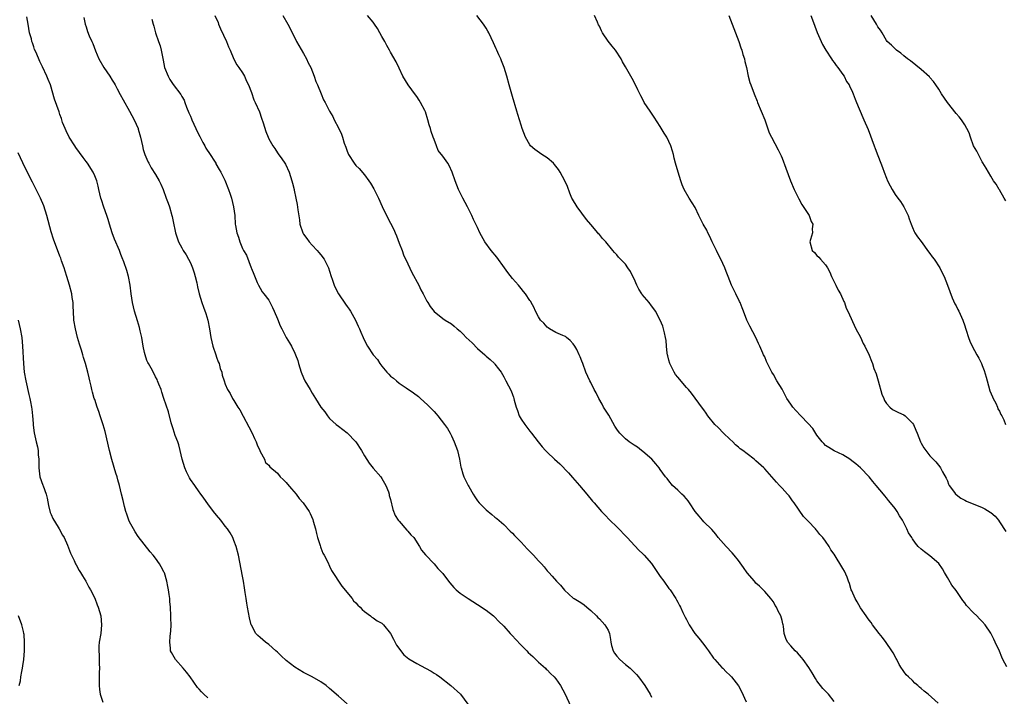
# Model space of a CAD drawing. Units: inches. Extents: x 2634000 to 2637000, y 1488000 to 1491000.
# Drawn here: x 2636128 to 2636354, y 1489603 to 1489758 of the extents above; entities that cross this region are included whole.
import ezdxf

# ---------------------------------------------------------------- set-up
doc = ezdxf.new("R2010")
doc.units = ezdxf.units.IN
doc.header["$MEASUREMENT"] = 0
doc.layers.add('LD26341488_10ft', color=61, linetype='Continuous')

msp = doc.modelspace()

# ---------------------------------------------------------------- linework, layer by layer
at = {"layer": 'LD26341488_10ft'}
for points, elevation in [([(2636203, 1489600.85), (2636201, 1489602.58), (2636199, 1489604.36), (2636198.18, 1489605), (2636197, 1489605.85), (2636195, 1489607.03), (2636193, 1489608.05), (2636191, 1489609.2), (2636189, 1489610.78), (2636187.86, 1489611.86), (2636187, 1489612.67), (2636186.6, 1489613), (2636185, 1489614.42), (2636184.23, 1489615), (2636183, 1489616.09), (2636182.5, 1489616.5), (2636182.06, 1489617), (2636181, 1489618.86), (2636180.94, 1489619), (2636180.54, 1489620.54), (2636180.1, 1489623), (2636179.94, 1489623.94), (2636179.79, 1489625), (2636179.61, 1489626.39), (2636179.43, 1489627.43), (2636179.21, 1489629), (2636179, 1489630.16), (2636178.02, 1489635), (2636177.52, 1489637), (2636177, 1489638.35), (2636176.72, 1489639), (2636176.11, 1489640.11), (2636175.51, 1489641), (2636175, 1489641.67), (2636173.96, 1489643), (2636173, 1489644.14), (2636172.32, 1489645), (2636171, 1489646.77), (2636170.09, 1489648.09), (2636169.25, 1489649.25), (2636169, 1489649.55), (2636167.97, 1489651), (2636167, 1489652.39), (2636166.77, 1489652.77), (2636166.09, 1489654.09), (2636165.69, 1489655), (2636165.07, 1489657), (2636164.64, 1489659), (2636164.31, 1489660.31), (2636164.08, 1489661), (2636163.52, 1489662.48), (2636163, 1489664.01), (2636162.6, 1489665.4), (2636161.93, 1489667.93), (2636160.9, 1489671), (2636160.44, 1489672.44), (2636160.24, 1489673), (2636159.73, 1489674.27), (2636159.46, 1489675), (2636159.33, 1489675.33), (2636159, 1489675.92), (2636158.65, 1489676.65), (2636157.96, 1489677.96), (2636157.34, 1489679), (2636157.23, 1489679.23), (2636157, 1489679.72), (2636156.55, 1489681), (2636156.46, 1489681.54), (2636156.14, 1489683), (2636155.96, 1489683.96), (2636155.82, 1489685), (2636155.46, 1489686.54), (2636155.27, 1489687.27), (2636154.79, 1489688.79), (2636154.16, 1489691), (2636153.71, 1489693), (2636153.39, 1489695), (2636153.12, 1489697), (2636152.74, 1489699), (2636152.36, 1489700.36), (2636151.65, 1489702.35), (2636151.32, 1489703.32), (2636151, 1489704.07), (2636150.65, 1489705), (2636149.56, 1489707.56), (2636148.99, 1489709), (2636148.37, 1489711), (2636148.06, 1489712.06), (2636147.76, 1489713), (2636147.1, 1489714.9), (2636146.58, 1489716.58), (2636146.43, 1489717), (2636145.96, 1489719), (2636145.75, 1489719.75), (2636145.47, 1489721), (2636145, 1489722.16), (2636144.62, 1489723), (2636143.31, 1489725), (2636143, 1489725.43), (2636142.31, 1489726.31), (2636140.64, 1489728.64), (2636140.4, 1489729), (2636139.15, 1489731), (2636138.46, 1489732.46), (2636138.16, 1489733), (2636137.62, 1489734.38), (2636137.42, 1489735), (2636137.33, 1489735.33), (2636137, 1489736.23), (2636136.82, 1489736.82), (2636135.77, 1489739.77), (2636134.8, 1489743), (2636134.27, 1489744.27), (2636134.01, 1489745), (2636133, 1489747.16), (2636132.37, 1489748.37), (2636131.51, 1489750.49), (2636131.18, 1489751.18), (2636131, 1489751.76), (2636130.65, 1489752.65), (2636130.55, 1489753), (2636130.42, 1489753.58), (2636130.02, 1489755), (2636129.67, 1489757), (2636129.36, 1489758.64)], 9270), ([(2636142.49, 1489758.49), (2636142.79, 1489757), (2636143, 1489756.36), (2636143.3, 1489755.3), (2636143.69, 1489754.31), (2636144.29, 1489753), (2636144.56, 1489752.56), (2636145.17, 1489750.83), (2636145.95, 1489749), (2636147.11, 1489747), (2636148.47, 1489745), (2636149, 1489744.11), (2636149.44, 1489743.44), (2636149.7, 1489743), (2636150.14, 1489742.14), (2636150.84, 1489740.85), (2636151.56, 1489739.56), (2636153.02, 1489737), (2636154.07, 1489735), (2636154.95, 1489733), (2636155, 1489732.83), (2636155.5, 1489731), (2636155.95, 1489729), (2636156.16, 1489728.16), (2636156.53, 1489727), (2636157, 1489725.96), (2636157.28, 1489725.28), (2636157.42, 1489725), (2636157.99, 1489723.99), (2636159, 1489722.46), (2636159.84, 1489721), (2636160.2, 1489720.2), (2636160.71, 1489719), (2636161.45, 1489717), (2636161.85, 1489715.85), (2636162.18, 1489715), (2636162.74, 1489713), (2636162.79, 1489712.79), (2636163, 1489711.62), (2636163.56, 1489709), (2636163.91, 1489707.91), (2636164.23, 1489707), (2636165, 1489705.58), (2636165.34, 1489705), (2636165.98, 1489703.98), (2636166.57, 1489703), (2636167, 1489702.1), (2636167.48, 1489701), (2636167.82, 1489699.82), (2636168.08, 1489699), (2636168.43, 1489697.57), (2636168.63, 1489696.63), (2636169.03, 1489695.03), (2636169.61, 1489693), (2636169.97, 1489691.97), (2636170.51, 1489690.51), (2636170.98, 1489688.98), (2636171.37, 1489687), (2636171.68, 1489685), (2636171.95, 1489683.95), (2636172.16, 1489683), (2636172.84, 1489681), (2636173, 1489680.48), (2636173.4, 1489679.4), (2636173.59, 1489679), (2636173.84, 1489677.84), (2636174.18, 1489677), (2636174.31, 1489676.31), (2636174.72, 1489675), (2636175, 1489674.23), (2636175.5, 1489673), (2636176.1, 1489672.1), (2636176.63, 1489671), (2636177, 1489670.48), (2636177.89, 1489669), (2636178.36, 1489668.36), (2636179.1, 1489666.9), (2636180.43, 1489664.43), (2636181.15, 1489663), (2636181.74, 1489661.74), (2636182.13, 1489661), (2636182.34, 1489660.34), (2636182.94, 1489659), (2636183, 1489658.79), (2636183.99, 1489657), (2636184.24, 1489656.24), (2636185, 1489655.67), (2636185.26, 1489655.26), (2636187, 1489653.84), (2636187.65, 1489653), (2636188.33, 1489652.33), (2636189, 1489651.7), (2636189.3, 1489651.3), (2636190.2, 1489650.2), (2636191.29, 1489649), (2636192.02, 1489648.02), (2636192.94, 1489647), (2636194.26, 1489645), (2636194.52, 1489644.52), (2636195.14, 1489643.14), (2636195.24, 1489642.76), (2636195.74, 1489641), (2636195.96, 1489639.96), (2636196.2, 1489639), (2636196.8, 1489637.2), (2636196.88, 1489636.88), (2636197, 1489636.64), (2636197.46, 1489635.46), (2636197.72, 1489635), (2636198.48, 1489633.52), (2636198.71, 1489633), (2636198.79, 1489632.79), (2636199, 1489632.43), (2636199.45, 1489631.45), (2636201.81, 1489627.81), (2636204.16, 1489625), (2636204.51, 1489624.51), (2636205, 1489624.01), (2636205.47, 1489623.47), (2636206.04, 1489623), (2636206.46, 1489622.46), (2636207, 1489622), (2636208.4, 1489621), (2636208.73, 1489620.73), (2636209, 1489620.6), (2636209.92, 1489619.92), (2636211, 1489619.33), (2636211.35, 1489619), (2636213, 1489616.99), (2636213.64, 1489615.64), (2636214.33, 1489614.33), (2636216.04, 1489612.04), (2636217.17, 1489611.17), (2636219, 1489610.1), (2636221, 1489609.03), (2636222.3, 1489608.3), (2636223, 1489607.83), (2636223.53, 1489607.53), (2636224.32, 1489607), (2636226.88, 1489605), (2636229.04, 1489603.04), (2636230.77, 1489600.77)], 9280), ([(2636172.62, 1489759), (2636173.34, 1489757.34), (2636173.46, 1489757), (2636173.9, 1489755.9), (2636175.31, 1489753), (2636175.78, 1489751.78), (2636176.14, 1489751), (2636176.96, 1489748.96), (2636177.64, 1489747.64), (2636178.14, 1489747), (2636179, 1489745.77), (2636179.45, 1489745), (2636179.9, 1489743.9), (2636180.31, 1489743), (2636181, 1489741.31), (2636181.59, 1489739.59), (2636181.89, 1489739), (2636182.84, 1489736.84), (2636183.36, 1489735.36), (2636183.68, 1489734.32), (2636184.32, 1489732.32), (2636184.83, 1489731), (2636185, 1489730.61), (2636185.93, 1489729), (2636186.37, 1489728.37), (2636187, 1489727.39), (2636187.17, 1489727.17), (2636187.98, 1489726.02), (2636188.72, 1489725), (2636188.82, 1489724.82), (2636189.7, 1489723), (2636190.34, 1489721), (2636190.48, 1489720.48), (2636190.81, 1489719), (2636190.86, 1489718.86), (2636191.23, 1489717), (2636191.55, 1489715.54), (2636191.66, 1489714.34), (2636192.03, 1489712.03), (2636192.15, 1489711), (2636192.83, 1489709), (2636193, 1489708.73), (2636193.76, 1489707.76), (2636194.31, 1489707), (2636195, 1489706.21), (2636196.13, 1489705), (2636196.49, 1489704.49), (2636197, 1489703.96), (2636197.73, 1489703), (2636198.73, 1489701), (2636199, 1489700.26), (2636199.37, 1489699), (2636199.59, 1489698.41), (2636200.06, 1489697), (2636200.33, 1489696.33), (2636201, 1489695), (2636202.62, 1489692.62), (2636203, 1489692.08), (2636203.5, 1489691.5), (2636203.8, 1489691), (2636204.94, 1489689), (2636205.57, 1489687.57), (2636205.87, 1489687), (2636206.18, 1489686.18), (2636206.68, 1489685), (2636207, 1489684.32), (2636207.68, 1489683), (2636209.02, 1489681), (2636209.96, 1489679.96), (2636210.53, 1489679), (2636211, 1489678.38), (2636212.14, 1489677), (2636212.58, 1489676.58), (2636213, 1489676.13), (2636213.65, 1489675.65), (2636214.33, 1489675), (2636215, 1489674.48), (2636216.62, 1489673.38), (2636218.29, 1489672.29), (2636219.41, 1489671.41), (2636219.85, 1489671), (2636221.51, 1489669.51), (2636223, 1489667.95), (2636223.47, 1489667.47), (2636223.87, 1489667), (2636225.43, 1489665), (2636226.05, 1489664.05), (2636226.68, 1489663), (2636227, 1489662.36), (2636227.62, 1489661), (2636227.99, 1489659.99), (2636228.35, 1489659), (2636228.87, 1489657), (2636229.19, 1489655.19), (2636229.24, 1489655), (2636229.63, 1489653.63), (2636229.85, 1489653), (2636230.24, 1489652.24), (2636230.84, 1489651), (2636231, 1489650.72), (2636232.01, 1489649), (2636232.39, 1489648.39), (2636233, 1489647.45), (2636233.39, 1489647), (2636235, 1489645.35), (2636236.31, 1489644.31), (2636237, 1489643.69), (2636237.4, 1489643.4), (2636239, 1489641.99), (2636240.5, 1489640.5), (2636241, 1489640.04), (2636241.47, 1489639.47), (2636241.92, 1489639), (2636243, 1489637.95), (2636244.4, 1489636.4), (2636245, 1489635.84), (2636245.41, 1489635.41), (2636245.84, 1489635), (2636247, 1489633.7), (2636247.68, 1489633), (2636248.28, 1489632.28), (2636249, 1489631.4), (2636249.35, 1489631), (2636250.16, 1489630.16), (2636251.16, 1489629), (2636252.08, 1489628.08), (2636253, 1489626.9), (2636255, 1489625.11), (2636255.17, 1489625), (2636256.35, 1489624.35), (2636257, 1489623.94), (2636257.53, 1489623.53), (2636258.13, 1489623), (2636259, 1489622.28), (2636260.31, 1489621), (2636260.64, 1489620.64), (2636261, 1489620.34), (2636261.64, 1489619.64), (2636262.27, 1489619), (2636263, 1489617.71), (2636263.32, 1489617), (2636263.57, 1489615.57), (2636263.61, 1489615), (2636263.82, 1489614.18), (2636264.15, 1489613), (2636264.49, 1489612.49), (2636265, 1489611.77), (2636265.68, 1489611), (2636267, 1489609.86), (2636268.09, 1489609), (2636268.57, 1489608.57), (2636269, 1489608.08), (2636269.56, 1489607.56), (2636270.02, 1489607), (2636271.48, 1489605), (2636272.06, 1489604.06), (2636272.64, 1489603), (2636273, 1489602.38)], 9300), ([(2636188.25, 1489759), (2636189.4, 1489757), (2636189.95, 1489755.95), (2636190.37, 1489755), (2636191, 1489753.82), (2636191.37, 1489753), (2636193, 1489750.26), (2636193.68, 1489749), (2636194.08, 1489748.08), (2636194.64, 1489747), (2636195.45, 1489745), (2636195.81, 1489743.81), (2636196.21, 1489743), (2636197.06, 1489741), (2636197.62, 1489739.62), (2636197.98, 1489739), (2636198.98, 1489737), (2636199.76, 1489735.76), (2636200.06, 1489735), (2636201, 1489733.16), (2636201.69, 1489731.69), (2636201.92, 1489731), (2636202.35, 1489729.65), (2636202.7, 1489728.7), (2636203, 1489727.78), (2636203.35, 1489727), (2636204.61, 1489725), (2636205, 1489724.52), (2636205.81, 1489723.81), (2636207, 1489722.39), (2636208.03, 1489721), (2636208.42, 1489720.42), (2636209.13, 1489719.13), (2636210.22, 1489717), (2636211.07, 1489715.07), (2636212.03, 1489713), (2636213, 1489711.28), (2636213.77, 1489709.77), (2636214.06, 1489709), (2636214.34, 1489708.34), (2636215, 1489706.64), (2636215.63, 1489705), (2636215.98, 1489703.98), (2636217, 1489701.91), (2636217.92, 1489699.92), (2636219.49, 1489697), (2636219.96, 1489695.96), (2636220.52, 1489695), (2636221, 1489693.97), (2636221.33, 1489693.34), (2636221.56, 1489693), (2636222.11, 1489692.11), (2636223, 1489690.94), (2636225, 1489689.36), (2636225.55, 1489689), (2636227, 1489688.1), (2636227.62, 1489687.62), (2636228.29, 1489687), (2636229, 1489686.44), (2636229.72, 1489685.72), (2636230.39, 1489685), (2636231.74, 1489683.74), (2636233, 1489682.48), (2636234.67, 1489681), (2636235, 1489680.66), (2636235.89, 1489679.89), (2636236.86, 1489679), (2636237, 1489678.83), (2636237.8, 1489677.8), (2636238.39, 1489677), (2636239, 1489675.98), (2636239.33, 1489675.33), (2636239.53, 1489675), (2636240.72, 1489672.72), (2636241, 1489671.9), (2636241.25, 1489671.25), (2636241.33, 1489671), (2636241.42, 1489670.58), (2636241.89, 1489669), (2636242.2, 1489668.2), (2636242.58, 1489667), (2636243, 1489666.24), (2636243.86, 1489665), (2636244.36, 1489664.36), (2636245, 1489663.49), (2636245.42, 1489663), (2636246.96, 1489661), (2636247.87, 1489659.87), (2636248.63, 1489659), (2636249, 1489658.62), (2636250.69, 1489657), (2636251.92, 1489655.92), (2636253.88, 1489653.88), (2636254.82, 1489652.82), (2636256.4, 1489651), (2636258.11, 1489649), (2636259.4, 1489647.4), (2636259.77, 1489647), (2636261.48, 1489645), (2636262.24, 1489644.24), (2636263.39, 1489643), (2636265, 1489641.45), (2636267.42, 1489639), (2636269.13, 1489637.13), (2636270.09, 1489636.09), (2636271, 1489635.3), (2636271.28, 1489635), (2636273, 1489633.02), (2636274.36, 1489631), (2636275, 1489630.08), (2636275.82, 1489629), (2636277, 1489627.35), (2636277.28, 1489627), (2636278.6, 1489625), (2636278.74, 1489624.74), (2636279, 1489624.18), (2636279.42, 1489623.42), (2636279.64, 1489623), (2636280.18, 1489621.82), (2636280.59, 1489621), (2636280.74, 1489620.74), (2636281, 1489620.22), (2636281.45, 1489619.45), (2636281.68, 1489619), (2636282.98, 1489617), (2636283.9, 1489615.9), (2636285, 1489614.43), (2636285.63, 1489613.63), (2636286.1, 1489613), (2636287.27, 1489611.27), (2636287.54, 1489611), (2636289.15, 1489609.15), (2636289.35, 1489609), (2636290.17, 1489608.17), (2636291, 1489607.42), (2636291.36, 1489607), (2636292.96, 1489604.96), (2636293.67, 1489603.67), (2636294.76, 1489601.24)], 9310), ([(2636315, 1489601.38), (2636313.67, 1489603), (2636313.33, 1489603.33), (2636313, 1489603.7), (2636312.34, 1489604.34), (2636311, 1489606.1), (2636310.65, 1489606.65), (2636309.91, 1489607.91), (2636309.14, 1489609.14), (2636307.85, 1489611), (2636307.47, 1489611.47), (2636306.54, 1489612.54), (2636306.02, 1489613), (2636305, 1489614.13), (2636304.25, 1489615), (2636303.85, 1489615.85), (2636303.51, 1489617), (2636303.31, 1489618.69), (2636303.25, 1489619), (2636303.19, 1489619.19), (2636303, 1489619.98), (2636302.72, 1489621), (2636302.13, 1489622.13), (2636301.72, 1489623), (2636301.44, 1489623.44), (2636301, 1489624.21), (2636300.67, 1489624.67), (2636300.42, 1489625), (2636299, 1489626.63), (2636298.66, 1489627), (2636297.82, 1489627.82), (2636297, 1489628.56), (2636296.65, 1489629), (2636295, 1489630.94), (2636294.16, 1489632.16), (2636293, 1489633.73), (2636291.96, 1489635), (2636291.54, 1489635.54), (2636290.11, 1489637), (2636288.31, 1489639), (2636287.78, 1489639.78), (2636286.85, 1489640.85), (2636285, 1489642.65), (2636284.68, 1489643), (2636283.94, 1489643.94), (2636283, 1489645.04), (2636281.74, 1489647), (2636281.43, 1489647.43), (2636281, 1489647.89), (2636280.49, 1489648.49), (2636279.94, 1489649), (2636279, 1489649.94), (2636277.82, 1489651), (2636277, 1489652.03), (2636276.58, 1489652.58), (2636276.23, 1489653), (2636275, 1489654.65), (2636274.77, 1489655), (2636273.99, 1489655.99), (2636273.09, 1489657), (2636271, 1489658.8), (2636270.72, 1489659), (2636269.75, 1489659.75), (2636269, 1489660.24), (2636268.55, 1489660.55), (2636267.84, 1489661), (2636267, 1489661.67), (2636265.69, 1489663), (2636265.38, 1489663.38), (2636265, 1489663.91), (2636264.59, 1489664.59), (2636263.14, 1489667.14), (2636261.96, 1489669), (2636261.63, 1489669.63), (2636260.84, 1489671), (2636260.24, 1489672.24), (2636259.81, 1489673), (2636259, 1489674.64), (2636258.79, 1489675), (2636257.89, 1489677), (2636257.22, 1489679), (2636257, 1489679.57), (2636256.55, 1489680.55), (2636256.38, 1489681), (2636255.79, 1489682.21), (2636255.36, 1489683), (2636255, 1489683.51), (2636254.32, 1489684.32), (2636253.45, 1489685), (2636253.19, 1489685.19), (2636253, 1489685.27), (2636252.57, 1489685.43), (2636251, 1489686.15), (2636249.5, 1489687), (2636249.22, 1489687.22), (2636249, 1489687.35), (2636248.24, 1489688.24), (2636247.45, 1489689), (2636247, 1489689.75), (2636246.35, 1489691), (2636245.96, 1489691.96), (2636245.34, 1489693), (2636245.22, 1489693.22), (2636245, 1489693.52), (2636244.01, 1489695), (2636243.57, 1489695.57), (2636243, 1489696.22), (2636242.38, 1489697), (2636241, 1489698.56), (2636239.93, 1489699.93), (2636239.19, 1489701), (2636237.41, 1489703.41), (2636236.11, 1489705), (2636234.64, 1489707), (2636233.55, 1489709), (2636233, 1489710.23), (2636232.1, 1489712.1), (2636231.7, 1489713), (2636230.69, 1489715), (2636229.62, 1489717), (2636228.64, 1489719), (2636227.87, 1489721), (2636227.15, 1489723), (2636226.48, 1489724.48), (2636226.15, 1489725), (2636225, 1489726.68), (2636223.98, 1489727.98), (2636223.54, 1489729), (2636223, 1489730.47), (2636222.82, 1489731), (2636222.3, 1489732.3), (2636222.18, 1489733), (2636221.86, 1489733.86), (2636221.6, 1489735), (2636221, 1489736.83), (2636220.94, 1489737), (2636220.87, 1489737.13), (2636219.9, 1489739), (2636219.55, 1489739.55), (2636219, 1489740.34), (2636218.71, 1489740.71), (2636217.01, 1489743), (2636215.84, 1489745), (2636215, 1489746.88), (2636214.3, 1489748.3), (2636213, 1489750.54), (2636212.75, 1489751), (2636212.11, 1489752.11), (2636211.66, 1489753), (2636211, 1489754.17), (2636210.55, 1489755), (2636209.97, 1489755.98), (2636209.33, 1489757), (2636209, 1489757.46), (2636207.73, 1489759)], 9320), ([(2636338.85, 1489601), (2636336.58, 1489603), (2636335.69, 1489603.69), (2636335, 1489604.34), (2636334.62, 1489604.62), (2636334.2, 1489605), (2636333.55, 1489605.55), (2636333, 1489606.17), (2636332.03, 1489607), (2636331.49, 1489607.49), (2636331, 1489608.25), (2636330.67, 1489608.67), (2636330.48, 1489609), (2636329.88, 1489609.88), (2636329.35, 1489611), (2636329.22, 1489611.22), (2636328.52, 1489612.52), (2636328.24, 1489613), (2636326.94, 1489614.94), (2636326.09, 1489616.09), (2636325.29, 1489617), (2636323.75, 1489619), (2636323.47, 1489619.47), (2636323, 1489620), (2636322.61, 1489620.61), (2636322.34, 1489621), (2636321, 1489622.87), (2636320.27, 1489624.27), (2636319.8, 1489625), (2636319, 1489626.77), (2636318.9, 1489627), (2636318.48, 1489628.48), (2636318.26, 1489629), (2636317.95, 1489629.95), (2636317.33, 1489631.33), (2636317, 1489631.92), (2636315, 1489635.18), (2636314.23, 1489636.23), (2636313.81, 1489637), (2636313, 1489638.17), (2636312.38, 1489639), (2636311.71, 1489639.71), (2636311, 1489640.62), (2636310.81, 1489640.81), (2636310.66, 1489641), (2636309, 1489642.79), (2636307.89, 1489643.89), (2636305.77, 1489647), (2636305.43, 1489647.43), (2636304.6, 1489648.6), (2636304.28, 1489649), (2636303, 1489650.34), (2636302.42, 1489651), (2636301.72, 1489651.72), (2636299, 1489654.78), (2636298.79, 1489655), (2636297, 1489656.68), (2636296.6, 1489657), (2636295, 1489658.23), (2636293.97, 1489659), (2636293.4, 1489659.4), (2636293, 1489659.77), (2636292.33, 1489660.33), (2636291.66, 1489661), (2636291, 1489661.59), (2636289.57, 1489663), (2636288.3, 1489664.3), (2636287.57, 1489665), (2636285.97, 1489667), (2636285.58, 1489667.58), (2636285, 1489668.34), (2636284.74, 1489668.74), (2636282.16, 1489672.16), (2636281.46, 1489673), (2636281, 1489673.51), (2636279, 1489675.85), (2636278.51, 1489676.51), (2636278.18, 1489677), (2636277.19, 1489679), (2636277, 1489679.74), (2636276.76, 1489680.76), (2636276.68, 1489681), (2636276.61, 1489681.39), (2636276.42, 1489683), (2636276.33, 1489684.33), (2636276.22, 1489685), (2636275.95, 1489686.05), (2636275.77, 1489687), (2636275.56, 1489687.56), (2636274.95, 1489689), (2636273.89, 1489691), (2636273.54, 1489691.54), (2636273, 1489692.22), (2636272.44, 1489693), (2636270.86, 1489694.86), (2636270.78, 1489695), (2636270.08, 1489696.08), (2636269.62, 1489697), (2636269, 1489698.44), (2636268.67, 1489699), (2636268.13, 1489700.13), (2636267.52, 1489701), (2636267, 1489701.81), (2636265.88, 1489703), (2636265.43, 1489703.42), (2636265, 1489703.96), (2636264.51, 1489704.51), (2636264.12, 1489705), (2636262.45, 1489707), (2636261.72, 1489707.72), (2636261, 1489708.63), (2636260.82, 1489708.82), (2636260.68, 1489709), (2636259, 1489710.95), (2636258.07, 1489712.07), (2636257, 1489713.53), (2636255.87, 1489715), (2636254.79, 1489716.79), (2636254.68, 1489717), (2636254.18, 1489718.18), (2636253.64, 1489719.64), (2636253.08, 1489721), (2636251.99, 1489723), (2636251.61, 1489723.61), (2636250.71, 1489724.71), (2636250.42, 1489725), (2636249, 1489726.25), (2636247.8, 1489727), (2636246.15, 1489728.15), (2636245.19, 1489729), (2636245, 1489729.24), (2636244.05, 1489731), (2636243.27, 1489733), (2636243, 1489733.76), (2636242.63, 1489735), (2636242.23, 1489736.23), (2636242.04, 1489737), (2636241, 1489740.39), (2636240.29, 1489743), (2636239.7, 1489745), (2636239.08, 1489747), (2636238.53, 1489748.53), (2636238.34, 1489749), (2636237.9, 1489749.9), (2636237.42, 1489751), (2636237.27, 1489751.27), (2636237, 1489751.97), (2636236.66, 1489752.66), (2636235.58, 1489755), (2636235.38, 1489755.38), (2636235, 1489756.04), (2636234.38, 1489757), (2636232.85, 1489759)], 9330), ([(2636354.68, 1489609.32), (2636353.78, 1489611), (2636353.54, 1489611.54), (2636353, 1489612.88), (2636351.95, 1489615), (2636351.67, 1489615.66), (2636351, 1489617.07), (2636349.69, 1489619), (2636349, 1489619.75), (2636348.36, 1489620.36), (2636347.79, 1489621), (2636347, 1489621.71), (2636345.43, 1489623.43), (2636345, 1489624), (2636344.55, 1489624.55), (2636343, 1489626.82), (2636342.06, 1489628.06), (2636341.3, 1489629.3), (2636341, 1489629.85), (2636340.32, 1489631), (2636339.84, 1489631.85), (2636339, 1489633.04), (2636337, 1489634.81), (2636335.77, 1489635.77), (2636335, 1489636.33), (2636334.3, 1489637), (2636333.69, 1489637.69), (2636333, 1489638.69), (2636332.82, 1489639), (2636332.1, 1489640.1), (2636331.71, 1489641), (2636330.66, 1489643), (2636330, 1489644), (2636329.46, 1489645), (2636329, 1489645.68), (2636327.96, 1489647), (2636327.5, 1489647.5), (2636327, 1489648.17), (2636326.61, 1489648.61), (2636326.33, 1489649), (2636324.66, 1489651), (2636323.89, 1489651.89), (2636323, 1489652.98), (2636321, 1489655.04), (2636319.94, 1489655.94), (2636319, 1489656.68), (2636318.54, 1489657), (2636317, 1489658.01), (2636315, 1489658.98), (2636313.74, 1489659.74), (2636313, 1489660.2), (2636312.59, 1489660.59), (2636312.22, 1489661), (2636311, 1489662.56), (2636310.04, 1489664.04), (2636309, 1489665.26), (2636307.31, 1489667), (2636306.19, 1489668.19), (2636305.48, 1489669), (2636305, 1489669.66), (2636304.11, 1489671), (2636303, 1489673.08), (2636301.83, 1489675), (2636301, 1489676.48), (2636300.68, 1489677), (2636299.44, 1489679.44), (2636299, 1489680.52), (2636298.76, 1489681), (2636298.6, 1489681.4), (2636297.86, 1489683), (2636297.57, 1489683.57), (2636296.96, 1489685), (2636295.57, 1489687.57), (2636295, 1489688.78), (2636294.9, 1489689), (2636294.16, 1489691), (2636293.81, 1489691.81), (2636293.35, 1489693), (2636293.22, 1489693.22), (2636292.38, 1489695), (2636291.9, 1489695.9), (2636291.41, 1489697), (2636290.6, 1489699), (2636290.18, 1489700.18), (2636289.86, 1489701), (2636288.91, 1489703), (2636288.25, 1489704.25), (2636287.89, 1489705), (2636286.95, 1489707), (2636286.34, 1489708.34), (2636285.96, 1489709), (2636285.67, 1489709.67), (2636284.88, 1489711), (2636283.88, 1489713), (2636283, 1489714.88), (2636281.65, 1489717), (2636280.52, 1489719), (2636280.07, 1489720.07), (2636279.74, 1489721), (2636279.1, 1489723), (2636278.51, 1489725), (2636278.2, 1489726.2), (2636278.02, 1489727), (2636277.78, 1489727.78), (2636277.44, 1489729), (2636277, 1489730.03), (2636276.5, 1489731), (2636275.92, 1489731.92), (2636275, 1489733.44), (2636273.59, 1489735.59), (2636272.64, 1489737), (2636271.33, 1489739), (2636271.21, 1489739.21), (2636270.54, 1489740.54), (2636270.28, 1489741), (2636269.87, 1489741.87), (2636269, 1489743.63), (2636268.51, 1489744.51), (2636267, 1489747.16), (2636266.35, 1489748.35), (2636266.04, 1489749), (2636264.67, 1489751), (2636263.92, 1489751.92), (2636263, 1489753.1), (2636261.71, 1489755), (2636261.46, 1489755.46), (2636261, 1489756.49), (2636260.83, 1489756.83), (2636260.59, 1489757.41), (2636259.87, 1489759)], 9340), ([(2636290.75, 1489759), (2636291.55, 1489757), (2636293.06, 1489753), (2636293.54, 1489751.54), (2636293.74, 1489751), (2636293.99, 1489749.99), (2636294.34, 1489749), (2636294.43, 1489748.43), (2636294.81, 1489747), (2636295.22, 1489745), (2636295.59, 1489743.59), (2636295.79, 1489743), (2636296.56, 1489741), (2636297.27, 1489739.27), (2636297.37, 1489739), (2636298.21, 1489737), (2636299.02, 1489734.98), (2636300.04, 1489732.04), (2636300.55, 1489731), (2636302.12, 1489728.12), (2636302.76, 1489726.76), (2636303, 1489726.18), (2636303.88, 1489723.88), (2636304.96, 1489721), (2636305.77, 1489719), (2636306.82, 1489716.82), (2636307.57, 1489715.57), (2636309.21, 1489713), (2636309.67, 1489711.67), (2636310.06, 1489711), (2636309.92, 1489709.92), (2636310.02, 1489709), (2636309.51, 1489707.52), (2636309.41, 1489707), (2636309.91, 1489705), (2636310.49, 1489704.49), (2636311, 1489703.82), (2636311.43, 1489703.43), (2636311.81, 1489703), (2636313, 1489701.7), (2636313.43, 1489701), (2636313.98, 1489699.98), (2636314.36, 1489699), (2636315, 1489697.74), (2636315.33, 1489697), (2636315.87, 1489695.87), (2636316.42, 1489695), (2636317.22, 1489693.22), (2636317.35, 1489693), (2636317.7, 1489691.69), (2636318.08, 1489691), (2636319.97, 1489687), (2636321, 1489685.05), (2636321.63, 1489683.63), (2636321.99, 1489683), (2636323, 1489680.93), (2636323.56, 1489679.56), (2636323.76, 1489679), (2636324.13, 1489677.87), (2636324.64, 1489676.64), (2636325.07, 1489675), (2636325.94, 1489671.94), (2636326.37, 1489671), (2636326.54, 1489670.54), (2636327, 1489669.82), (2636327.74, 1489669), (2636328.42, 1489668.42), (2636329, 1489668.1), (2636329.73, 1489667.73), (2636331, 1489667.19), (2636331.27, 1489667), (2636333, 1489665.33), (2636333.2, 1489665), (2636333.72, 1489663.72), (2636334.05, 1489663), (2636334.83, 1489661), (2636335, 1489660.67), (2636335.62, 1489659.62), (2636336.03, 1489659), (2636337, 1489657.78), (2636338.38, 1489656.38), (2636339.27, 1489655.27), (2636339.45, 1489655), (2636339.89, 1489654.11), (2636340.69, 1489652.69), (2636341, 1489652.02), (2636341.29, 1489651.29), (2636341.43, 1489651), (2636342.6, 1489649.4), (2636342.88, 1489649), (2636343, 1489648.89), (2636344.1, 1489648.1), (2636345, 1489647.59), (2636345.41, 1489647.41), (2636349, 1489645.9), (2636349.62, 1489645.62), (2636350.87, 1489644.87), (2636351, 1489644.77), (2636351.95, 1489643.95), (2636352.74, 1489643), (2636353, 1489642.64), (2636354.43, 1489640.43)], 9350), ([(2636309.6, 1489759), (2636309.97, 1489757.97), (2636311.09, 1489755.09), (2636312, 1489753), (2636312.33, 1489752.33), (2636313.03, 1489751.03), (2636314.36, 1489749), (2636314.62, 1489748.62), (2636315, 1489748.14), (2636315.45, 1489747.45), (2636315.81, 1489747), (2636317, 1489745.41), (2636317.26, 1489745), (2636317.83, 1489743.83), (2636318.41, 1489743), (2636318.58, 1489742.58), (2636319, 1489741.77), (2636319.35, 1489741), (2636319.78, 1489739.78), (2636320.14, 1489739), (2636321.55, 1489735.55), (2636321.81, 1489735), (2636322.76, 1489732.76), (2636324.2, 1489729), (2636324.43, 1489728.43), (2636325, 1489726.81), (2636325.69, 1489725), (2636326.07, 1489724.07), (2636326.46, 1489723), (2636327, 1489721.62), (2636327.27, 1489721), (2636327.85, 1489719.85), (2636328.31, 1489719), (2636329, 1489717.83), (2636329.61, 1489717), (2636330.21, 1489716.21), (2636330.96, 1489715), (2636331.97, 1489713), (2636332.23, 1489712.23), (2636332.68, 1489711), (2636333, 1489710.27), (2636333.37, 1489709.37), (2636333.55, 1489709), (2636334.14, 1489708.14), (2636335, 1489707.04), (2636336.68, 1489704.68), (2636337, 1489704.27), (2636337.5, 1489703.5), (2636337.93, 1489703), (2636339.29, 1489701), (2636339.82, 1489699.82), (2636340.28, 1489699), (2636341.03, 1489697), (2636341.53, 1489695.53), (2636342.1, 1489694.1), (2636342.73, 1489692.73), (2636343, 1489692.24), (2636343.39, 1489691.39), (2636343.61, 1489691), (2636344.55, 1489689), (2636345, 1489687.7), (2636345.16, 1489687.16), (2636345.34, 1489686.66), (2636345.82, 1489685), (2636346.13, 1489684.13), (2636346.66, 1489683), (2636347.76, 1489681), (2636348.23, 1489680.23), (2636348.82, 1489679), (2636349, 1489678.58), (2636349.42, 1489677.42), (2636349.9, 1489675.9), (2636350.12, 1489675), (2636350.76, 1489672.76), (2636351.35, 1489671.35), (2636351.51, 1489671), (2636352.11, 1489669.89), (2636352.54, 1489669), (2636352.63, 1489668.63), (2636353, 1489668.03), (2636353.31, 1489667.31), (2636353.49, 1489667), (2636353.94, 1489666.06), (2636354.33, 1489665)], 9360), ([(2636354.4, 1489716.4), (2636354.04, 1489717), (2636353, 1489718.89), (2636352.92, 1489719), (2636352.18, 1489720.18), (2636351.63, 1489721), (2636351, 1489722.03), (2636350.47, 1489723), (2636349.92, 1489723.92), (2636349.15, 1489725.15), (2636349, 1489725.35), (2636348.12, 1489727), (2636347.76, 1489727.76), (2636347.02, 1489729), (2636346.28, 1489731), (2636345.98, 1489731.98), (2636345.48, 1489733), (2636345, 1489733.83), (2636344.24, 1489735), (2636343.71, 1489735.71), (2636343, 1489736.47), (2636341.02, 1489739), (2636339.62, 1489741), (2636339, 1489742.02), (2636338.32, 1489743), (2636337.79, 1489743.79), (2636337, 1489744.75), (2636336.88, 1489744.88), (2636335, 1489746.54), (2636332.52, 1489748.52), (2636331.87, 1489749), (2636331, 1489749.71), (2636330.3, 1489750.3), (2636329.33, 1489751), (2636329, 1489751.28), (2636328.16, 1489752.16), (2636327.19, 1489753), (2636327, 1489753.19), (2636325.98, 1489755), (2636325.59, 1489755.59), (2636325, 1489756.36), (2636324.71, 1489757), (2636323.45, 1489759)], 9370), ([(2636158.11, 1489758.11), (2636158.41, 1489757), (2636158.55, 1489756.55), (2636158.97, 1489755), (2636159.64, 1489753), (2636160, 1489752), (2636160.26, 1489751), (2636160.56, 1489749.44), (2636160.72, 1489748.72), (2636161.02, 1489747), (2636161.84, 1489745), (2636162.28, 1489744.28), (2636163, 1489743.08), (2636164.79, 1489740.79), (2636165, 1489740.39), (2636165.52, 1489739.52), (2636165.68, 1489739), (2636166.09, 1489737.91), (2636166.64, 1489736.64), (2636167, 1489735.85), (2636167.25, 1489735.25), (2636167.34, 1489735), (2636168.25, 1489733), (2636168.47, 1489732.47), (2636169.17, 1489731.17), (2636169.82, 1489729.82), (2636170.29, 1489729), (2636170.51, 1489728.51), (2636171.53, 1489727), (2636172.53, 1489725.47), (2636172.82, 1489725), (2636172.87, 1489724.87), (2636173.59, 1489723.59), (2636173.98, 1489723), (2636174.9, 1489721.1), (2636175.72, 1489719), (2636176.12, 1489717.88), (2636176.41, 1489717), (2636176.92, 1489715), (2636177.17, 1489713), (2636177.28, 1489711), (2636177.32, 1489710.68), (2636177.63, 1489709), (2636178.03, 1489708.03), (2636178.33, 1489707), (2636179, 1489705.4), (2636179.22, 1489705), (2636179.88, 1489703.88), (2636180.96, 1489701), (2636181, 1489700.84), (2636181.53, 1489699.53), (2636182.37, 1489697.63), (2636182.61, 1489697), (2636183, 1489696.32), (2636183.51, 1489695.51), (2636183.87, 1489695), (2636185, 1489693.54), (2636185.88, 1489691.88), (2636186.27, 1489691), (2636187, 1489689.27), (2636187.65, 1489687.65), (2636188.02, 1489687), (2636189.02, 1489685.02), (2636189.73, 1489683.73), (2636190.21, 1489683), (2636191, 1489681.41), (2636191.18, 1489681), (2636191.67, 1489679.67), (2636191.84, 1489679), (2636192.44, 1489677), (2636192.6, 1489676.6), (2636193.2, 1489675.2), (2636193.3, 1489675), (2636194.5, 1489673), (2636195, 1489672.22), (2636195.71, 1489671), (2636196.99, 1489669), (2636197.87, 1489667.87), (2636198.5, 1489667), (2636199, 1489666.38), (2636200.47, 1489665), (2636201, 1489664.58), (2636203, 1489663.07), (2636205, 1489661.01), (2636206.28, 1489659), (2636207, 1489657.78), (2636208.08, 1489656.08), (2636209, 1489654.98), (2636210.76, 1489653), (2636211, 1489652.62), (2636211.91, 1489651), (2636212.49, 1489649.51), (2636212.66, 1489649), (2636212.71, 1489648.71), (2636213, 1489647.73), (2636213.49, 1489645.49), (2636214.05, 1489644.05), (2636214.78, 1489643), (2636215, 1489642.77), (2636216.74, 1489640.74), (2636217, 1489640.47), (2636217.68, 1489639.68), (2636218.32, 1489639), (2636219.68, 1489637), (2636220.13, 1489636.13), (2636221, 1489635.08), (2636221.03, 1489635.03), (2636223, 1489632.96), (2636223.87, 1489631.87), (2636224.78, 1489631), (2636225, 1489630.76), (2636226.3, 1489629), (2636226.61, 1489628.61), (2636227.55, 1489627.55), (2636228.06, 1489627), (2636229, 1489626.21), (2636230.82, 1489625), (2636233, 1489623.67), (2636235, 1489622.34), (2636236.69, 1489621), (2636237, 1489620.73), (2636237.84, 1489619.84), (2636239, 1489618.65), (2636240.5, 1489617), (2636240.72, 1489616.72), (2636241, 1489616.47), (2636241.7, 1489615.7), (2636243, 1489614.32), (2636244.31, 1489613), (2636244.63, 1489612.63), (2636245.68, 1489611.68), (2636247, 1489610.4), (2636248.62, 1489609), (2636248.8, 1489608.8), (2636249, 1489608.63), (2636249.8, 1489607.8), (2636250.64, 1489607), (2636251, 1489606.53), (2636252.04, 1489605), (2636253.15, 1489603), (2636254.36, 1489600.36)], 9290), ([(2636171, 1489602.16), (2636170.1, 1489603), (2636169.55, 1489603.55), (2636169, 1489604.18), (2636168.6, 1489604.6), (2636166.95, 1489607), (2636166.06, 1489608.06), (2636165.31, 1489609), (2636163.55, 1489611), (2636162.61, 1489612.61), (2636162.43, 1489613), (2636162.38, 1489613.62), (2636162.22, 1489615), (2636162.34, 1489616.34), (2636162.49, 1489617.51), (2636162.57, 1489619), (2636162.52, 1489620.52), (2636162.52, 1489621), (2636162.4, 1489623), (2636162.29, 1489624.29), (2636162.22, 1489625), (2636162.09, 1489625.91), (2636161.95, 1489627), (2636161.8, 1489627.8), (2636161.57, 1489629), (2636161, 1489630.91), (2636160.97, 1489631), (2636160.3, 1489632.3), (2636159.9, 1489633), (2636159, 1489634.28), (2636158.42, 1489635), (2636157.77, 1489635.77), (2636155, 1489639.29), (2636154.31, 1489640.31), (2636153.88, 1489641), (2636153, 1489642.62), (2636152.82, 1489643), (2636152.41, 1489644.41), (2636152.17, 1489645), (2636151.83, 1489646.18), (2636151.54, 1489647.54), (2636151.14, 1489649), (2636150.67, 1489651), (2636150.29, 1489652.29), (2636150.12, 1489653), (2636149.83, 1489653.83), (2636148.93, 1489656.93), (2636148.39, 1489659), (2636147.36, 1489663.36), (2636146.93, 1489664.93), (2636146.28, 1489667), (2636145.95, 1489667.95), (2636145.56, 1489669), (2636145, 1489670.74), (2636144.9, 1489671), (2636144.46, 1489672.46), (2636144.32, 1489673), (2636144.18, 1489673.82), (2636143.9, 1489675), (2636143.7, 1489675.7), (2636143.43, 1489677), (2636142.87, 1489679), (2636142.41, 1489680.41), (2636142.26, 1489681), (2636141.92, 1489682.08), (2636141.46, 1489683.46), (2636141, 1489685), (2636140.56, 1489687), (2636140.22, 1489689), (2636140.08, 1489691), (2636140.05, 1489692.05), (2636140, 1489693), (2636139.83, 1489694.17), (2636139.74, 1489695), (2636139.19, 1489697), (2636138.55, 1489699), (2636138.2, 1489700.2), (2636137.94, 1489701), (2636137.38, 1489702.62), (2636137.2, 1489703.2), (2636137, 1489703.67), (2636135.54, 1489707.54), (2636135, 1489709.29), (2636133.99, 1489713), (2636133.26, 1489715.26), (2636132.52, 1489717), (2636131.54, 1489719), (2636130.68, 1489720.67), (2636129, 1489723.99), (2636127.38, 1489727.38)], 9260), ([(2636127.36, 1489689), (2636127.83, 1489687), (2636128.2, 1489685), (2636128.41, 1489683), (2636128.59, 1489679), (2636128.77, 1489677), (2636129.13, 1489675), (2636129.87, 1489671.87), (2636130.11, 1489671), (2636130.22, 1489670.22), (2636130.49, 1489669), (2636130.52, 1489668.52), (2636130.7, 1489667), (2636130.81, 1489665.19), (2636130.82, 1489664.82), (2636131.05, 1489663.05), (2636131.54, 1489661), (2636131.84, 1489659.84), (2636131.96, 1489659), (2636131.98, 1489658.02), (2636132.11, 1489657), (2636132.18, 1489656.18), (2636132.15, 1489655), (2636132.31, 1489653.69), (2636132.41, 1489653), (2636133.08, 1489651.08), (2636133.13, 1489650.87), (2636133.8, 1489649), (2636134.05, 1489648.05), (2636134.36, 1489646.36), (2636134.77, 1489644.77), (2636135, 1489644.28), (2636135.37, 1489643.37), (2636136.59, 1489641.41), (2636136.82, 1489641), (2636137.57, 1489639.57), (2636137.94, 1489639), (2636138.75, 1489637.25), (2636139, 1489636.64), (2636139.45, 1489635.45), (2636139.67, 1489635), (2636140.29, 1489633.71), (2636140.6, 1489633), (2636140.74, 1489632.74), (2636141.44, 1489631.44), (2636141.73, 1489631), (2636142.2, 1489630.2), (2636142.94, 1489629), (2636143.65, 1489627.65), (2636144.04, 1489627), (2636145, 1489625.1), (2636145.57, 1489623.57), (2636145.81, 1489623), (2636146.36, 1489621), (2636146.55, 1489619), (2636146.36, 1489617), (2636146.04, 1489615), (2636145.95, 1489614.06), (2636145.93, 1489613), (2636146.03, 1489612.03), (2636146.02, 1489609.98), (2636146.06, 1489609), (2636146.01, 1489608.01), (2636146, 1489607), (2636146.05, 1489605.95), (2636146.02, 1489605), (2636146.08, 1489604.08), (2636146.28, 1489603), (2636146.82, 1489601.18)], 9250), ([(2636127.63, 1489605), (2636127.91, 1489606.09), (2636128.04, 1489607), (2636128.24, 1489608.24), (2636128.39, 1489609), (2636128.45, 1489609.55), (2636128.68, 1489611), (2636128.83, 1489613), (2636128.82, 1489613.18), (2636128.85, 1489615), (2636128.75, 1489616.75), (2636128.71, 1489617), (2636128.6, 1489617.4), (2636128.22, 1489619), (2636127.46, 1489621)], 9240)]:
    msp.add_lwpolyline(points, dxfattribs=dict(at, elevation=elevation))

doc.saveas('drawing.dxf')
